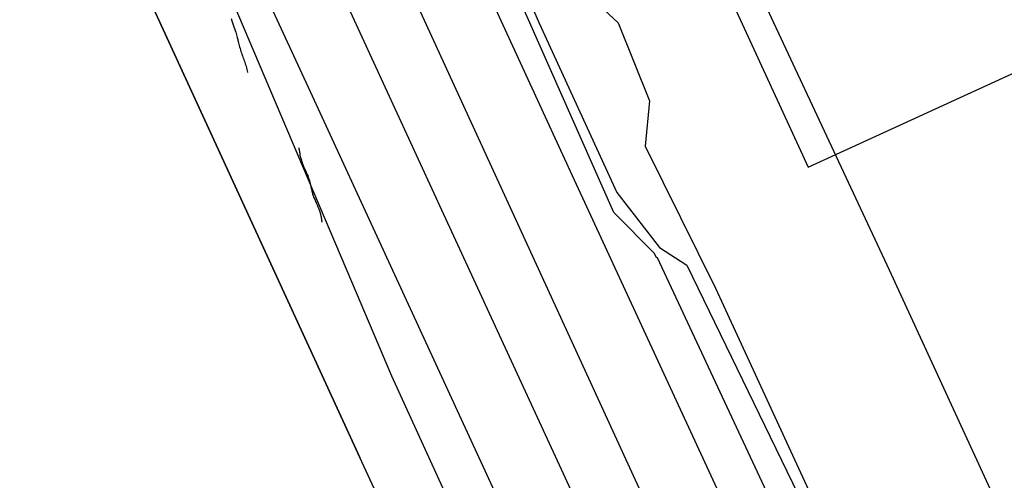
# Model space of a CAD drawing. Units: metres. Extents: x 663899 to 707029, y 2262845 to 2277289.
# Drawn here: x 676019 to 676162, y 2275902 to 2275968 of the extents above; entities that cross this region are included whole.
import ezdxf

# ---------------------------------------------------------------- set-up
doc = ezdxf.new("R2010")
doc.units = ezdxf.units.M
doc.header["$MEASUREMENT"] = 0
for name, color, linetype in [('N2H-PER', 5, 'Continuous'), ('P2M-MANZ', 11, 'Continuous'), ('P3M-MANZ', 90, 'Continuous'), ('T2R-CARR', 210, 'Continuous'), ('U2B-BANQ', 73, 'Continuous'), ('U3B-BANQ', 1, 'Continuous')]:
    doc.layers.add(name, color=color, linetype=linetype)

msp = doc.modelspace()

# ---------------------------------------------------------------- linework, layer by layer
at = {"layer": 'N2H-PER'}
msp.add_lwpolyline([(676069.636, 2276039.931), (676069.637, 2276039.114), (676092.689, 2275988.569), (676098.354, 2275975.079), (676105.893, 2275968.018), (676110.471, 2275956.667), (676109.852, 2275950.069), (676120.06, 2275929.458), (676167.996, 2275825.462), (676195.049, 2275802.905), (676194.747, 2275800.602)], dxfattribs=at)
at = {"layer": 'P2M-MANZ'}
msp.add_lwpolyline([(675943.875, 2276175.415), (676007.852, 2276036.449), (676068.397, 2275904.857)], dxfattribs=at)
at = {"layer": 'P3M-MANZ'}
for points in [[(675398.029, 2275881.433), (675464.992, 2275872.737), (675496.401, 2275868.652), (675501.502, 2275868.151), (675552.057, 2275861.023), (675592.356, 2275856.002), (675609.868, 2275854.31), (675610.238, 2275856.877), (675619.692, 2275855.49), (675666.254, 2275856.297), (675710.842, 2275856.156), (675736.375, 2275852.904), (675817.478, 2275842.71), (675944.636, 2275826.932), (676047.217, 2275814.371), (676063.415, 2275812.625), (676070.475, 2275809.755), (676090.843, 2275832.459), (676099.376, 2275838.485), (676083.086, 2275873.034), (676068.397, 2275904.857), (676007.852, 2276036.449), (675943.875, 2276175.415)], [(676083.335, 2276056.032), (676133.537, 2275947.033), (676181.536, 2275969.033), (676143.035, 2276049.033), (676171.535, 2276062.033), (676157.835, 2276090.033), (676083.335, 2276056.032)], [(676050.431, 2276070.367), (676064.593, 2276041.212), (676063.543, 2276040.672), (676062.879, 2276040.37), (676094.412, 2275967.966), (676105.729, 2275943.36), (676111.906, 2275935.38), (676115.909, 2275932.794), (676136.903, 2275889.495), (676168.332, 2275834.039)]]:
    msp.add_lwpolyline(points, dxfattribs=at)
at = {"layer": 'T2R-CARR'}
for points in [[(675836.639, 2276444.773), (675872.498, 2276366.909), (675872.637, 2276366.974), (675910.069, 2276285.444), (675947.562, 2276203.941), (675985.118, 2276122.468), (676022.737, 2276041.024), (676061.174, 2275958.007), (676115.027, 2275841.163), (676134.207, 2275799.251), (676139.962, 2275786.819)], [(676012.615, 2276134.168), (676024.913, 2276107.344), (676062.339, 2276026.059), (676099.231, 2275945.847), (676142.179, 2275852.871), (676159.882, 2275814.313)], [(676049.668, 2275968.624), (676049.763, 2275968.317), (676049.864, 2275968.012), (676049.966, 2275967.707), (676050.061, 2275967.437), (676050.161, 2275967.17), (676050.259, 2275966.901), (676050.349, 2275966.63), (676050.404, 2275966.444), (676050.456, 2275966.257), (676050.506, 2275966.07), (676050.555, 2275965.882), (676050.593, 2275965.733), (676050.629, 2275965.583), (676050.665, 2275965.433), (676050.702, 2275965.284), (676050.752, 2275965.089), (676050.802, 2275964.894), (676050.853, 2275964.7), (676050.907, 2275964.506), (676050.97, 2275964.288), (676051.034, 2275964.071), (676051.102, 2275963.854), (676051.172, 2275963.639), (676051.243, 2275963.436), (676051.317, 2275963.234), (676051.393, 2275963.033), (676051.466, 2275962.831), (676051.534, 2275962.637), (676051.602, 2275962.443), (676051.668, 2275962.248), (676051.732, 2275962.053), (676051.795, 2275961.852), (676051.855, 2275961.651), (676051.913, 2275961.448), (676051.967, 2275961.245), (676052.014, 2275961.044), (676052.056, 2275960.842), (676052.069, 2275960.778)], [(676059.456, 2275949.875), (676059.493, 2275949.778), (676059.525, 2275949.679), (676059.552, 2275949.569), (676059.573, 2275949.456), (676059.591, 2275949.343), (676059.612, 2275949.231), (676059.628, 2275949.164), (676059.645, 2275949.097), (676059.661, 2275949.03), (676059.671, 2275948.962), (676059.673, 2275948.902), (676059.67, 2275948.842), (676059.667, 2275948.782), (676059.67, 2275948.723), (676059.684, 2275948.647), (676059.706, 2275948.572), (676059.732, 2275948.497), (676059.758, 2275948.423), (676059.779, 2275948.363), (676059.802, 2275948.303), (676059.825, 2275948.244), (676059.847, 2275948.184), (676059.885, 2275948.072), (676059.921, 2275947.96), (676059.957, 2275947.847), (676059.994, 2275947.735), (676060.064, 2275947.532), (676060.135, 2275947.329), (676060.21, 2275947.127), (676060.289, 2275946.927), (676060.374, 2275946.731), (676060.463, 2275946.537), (676060.554, 2275946.343), (676060.643, 2275946.149), (676060.72, 2275945.978), (676060.798, 2275945.807), (676060.872, 2275945.635), (676060.938, 2275945.46), (676060.979, 2275945.327), (676061.014, 2275945.192), (676061.048, 2275945.057), (676061.085, 2275944.922), (676061.116, 2275944.825), (676061.149, 2275944.728), (676061.179, 2275944.631), (676061.203, 2275944.533), (676061.212, 2275944.474), (676061.218, 2275944.414), (676061.224, 2275944.354), (676061.232, 2275944.294), (676061.244, 2275944.234), (676061.259, 2275944.174), (676061.274, 2275944.114), (676061.29, 2275944.055), (676061.305, 2275944.002), (676061.32, 2275943.95), (676061.335, 2275943.898), (676061.349, 2275943.845), (676061.365, 2275943.771), (676061.379, 2275943.696), (676061.392, 2275943.621), (676061.407, 2275943.546), (676061.439, 2275943.41), (676061.474, 2275943.275), (676061.513, 2275943.141), (676061.554, 2275943.008), (676061.607, 2275942.849), (676061.665, 2275942.691), (676061.726, 2275942.534), (676061.79, 2275942.379), (676061.861, 2275942.221), (676061.937, 2275942.065), (676062.013, 2275941.909), (676062.086, 2275941.751), (676062.155, 2275941.588), (676062.222, 2275941.423), (676062.286, 2275941.257), (676062.351, 2275941.092), (676062.405, 2275940.958), (676062.459, 2275940.825), (676062.511, 2275940.69), (676062.558, 2275940.554), (676062.59, 2275940.443), (676062.619, 2275940.33), (676062.647, 2275940.218), (676062.675, 2275940.105), (676062.698, 2275940.023), (676062.722, 2275939.941), (676062.745, 2275939.859), (676062.763, 2275939.776), (676062.773, 2275939.709), (676062.779, 2275939.642), (676062.785, 2275939.574), (676062.792, 2275939.507), (676062.798, 2275939.455), (676062.805, 2275939.402), (676062.812, 2275939.35), (676062.821, 2275939.298), (676062.834, 2275939.238), (676062.849, 2275939.178), (676062.864, 2275939.118), (676062.879, 2275939.058), (676062.881, 2275939.048)]]:
    msp.add_lwpolyline(points, dxfattribs=at)
at = {"layer": 'U2B-BANQ'}
for points in [[(676151.746, 2275785.764), (676139.886, 2275811.498), (676128.026, 2275837.234), (676116.166, 2275862.969), (676104.307, 2275888.705), (676092.448, 2275914.441), (676080.588, 2275940.176), (676068.73, 2275965.911), (676056.87, 2275991.647), (676045.012, 2276017.383), (676033.154, 2276043.119), (675994.364, 2276126.967), (675956.967, 2276207.955), (675924.312, 2276278.718), (675897.11, 2276338.184), (675881.98, 2276371.361), (675881.985, 2276371.364), (675865.554, 2276406.292), (675844.931, 2276451.308)], [(676007.384, 2276121.225), (676024.334, 2276084.086), (676024.334, 2276084.086), (676036.483, 2276057.885), (676073.677, 2275977.28), (676123.329, 2275869.118), (676150.7, 2275809.992), (676156.819, 2275796.909), (676157.269, 2275795.601), (676157.735, 2275794.299), (676158.218, 2275793.003), (676158.715, 2275791.712), (676159.229, 2275790.428), (676159.758, 2275789.15), (676160.303, 2275787.879), (676160.863, 2275786.614), (676161.438, 2275785.357), (676162.029, 2275784.106)], [(676111.458, 2275933.978), (676111.208, 2275934.509), (676105.296, 2275940.451), (676053.09, 2276058.364), (676054.219, 2276057.948), (676055.371, 2276057.603), (676056.542, 2276057.329), (676057.728, 2276057.128), (676058.924, 2276057), (676060.126, 2276056.946), (676061.328, 2276056.967), (676062.528, 2276057.061), (676063.719, 2276057.23), (676064.897, 2276057.471), (676066.058, 2276057.784), (676067.198, 2276058.169), (676068.312, 2276058.623), (676089.695, 2276068.357), (676100.431, 2276073.178), (676084.859, 2276107.724)], [(676090.095, 2276104.175), (676103.927, 2276074.058), (676105.863, 2276070.029), (676102.185, 2276068.217), (676091.708, 2276062.737), (676091.708, 2276062.737), (676094.194, 2276057.379), (676086.644, 2276053.349), (676088.804, 2276048.591), (676091.028, 2276049.637), (676128.173, 2275968.765), (676145.32, 2275932.121), (676196.616, 2275820.728)], [(676029.994, 2276025.349), (676027.245, 2276023.934), (676040.485, 2275993.305), (676067.175, 2275930.417)], [(676163.073, 2275825.678), (676161.854, 2275827.571), (676160.702, 2275829.507), (676159.62, 2275831.482), (676158.609, 2275833.495), (676139.656, 2275873.743), (676111.627, 2275933.877), (676111.458, 2275933.978)], [(676067.175, 2275930.417), (676072.987, 2275916.726), (676104.875, 2275846.825)]]:
    msp.add_lwpolyline(points, dxfattribs=at)
at = {"layer": 'U3B-BANQ'}
for points in [[(676151.746, 2275785.764), (676139.886, 2275811.498), (676128.026, 2275837.234), (676116.166, 2275862.969), (676104.307, 2275888.705), (676092.448, 2275914.441), (676080.588, 2275940.176), (676068.73, 2275965.911), (676056.87, 2275991.647), (676045.012, 2276017.383), (676033.154, 2276043.119), (675994.364, 2276126.967), (675956.967, 2276207.955), (675924.312, 2276278.718), (675897.11, 2276338.184), (675881.98, 2276371.361), (675881.985, 2276371.364), (675865.554, 2276406.292), (675844.931, 2276451.308)], [(676007.384, 2276121.225), (676024.334, 2276084.086), (676024.334, 2276084.086), (676036.483, 2276057.885), (676073.677, 2275977.28), (676123.329, 2275869.118), (676150.7, 2275809.992), (676156.819, 2275796.909), (676157.269, 2275795.601), (676157.735, 2275794.299), (676158.218, 2275793.003), (676158.715, 2275791.712), (676159.229, 2275790.428), (676159.758, 2275789.15), (676160.303, 2275787.879), (676160.863, 2275786.614), (676161.438, 2275785.357), (676162.029, 2275784.106)], [(676111.458, 2275933.978), (676111.208, 2275934.509), (676105.296, 2275940.451), (676053.09, 2276058.364), (676054.219, 2276057.948), (676055.371, 2276057.603), (676056.542, 2276057.329), (676057.728, 2276057.128), (676058.924, 2276057), (676060.126, 2276056.946), (676061.328, 2276056.967), (676062.528, 2276057.061), (676063.719, 2276057.23), (676064.897, 2276057.471), (676066.058, 2276057.784), (676067.198, 2276058.169), (676068.312, 2276058.623), (676089.695, 2276068.357), (676100.431, 2276073.178), (676084.859, 2276107.724)], [(676090.095, 2276104.175), (676103.927, 2276074.058), (676105.863, 2276070.029), (676102.185, 2276068.217), (676091.708, 2276062.737), (676091.708, 2276062.737), (676094.194, 2276057.379), (676086.644, 2276053.349), (676088.804, 2276048.591), (676091.028, 2276049.637), (676128.173, 2275968.765), (676145.32, 2275932.121), (676196.616, 2275820.728)], [(676029.994, 2276025.349), (676027.245, 2276023.934), (676040.485, 2275993.305), (676067.175, 2275930.417)], [(676163.073, 2275825.678), (676161.854, 2275827.571), (676160.702, 2275829.507), (676159.62, 2275831.482), (676158.609, 2275833.495), (676139.656, 2275873.743), (676111.627, 2275933.877), (676111.458, 2275933.978)], [(676067.175, 2275930.417), (676072.987, 2275916.726), (676104.875, 2275846.825)]]:
    msp.add_lwpolyline(points, dxfattribs=at)

doc.saveas('drawing.dxf')
